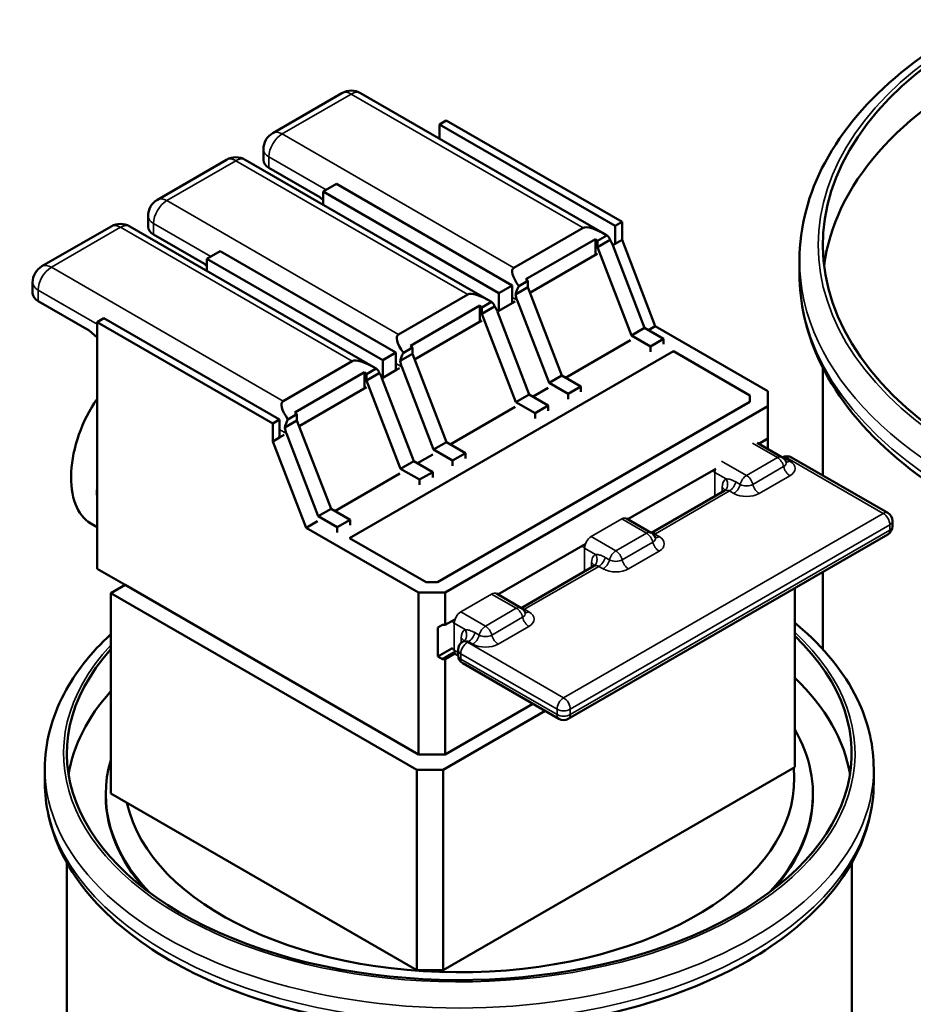
# Model space of a CAD drawing. Units: inches. Extents: x 1.5 to 64.5, y 0.7 to 50.3.
# Drawn here: x 42 to 44.2, y 35.8 to 38.1 of the extents above; entities that cross this region are included whole.
import ezdxf

# ---------------------------------------------------------------- set-up
doc = ezdxf.new("R2010")
doc.units = ezdxf.units.IN
doc.header["$LTSCALE"] = 3
doc.header["$MEASUREMENT"] = 0
doc.layers.add('Visible (ANSI)', color=7, linetype='Continuous', lineweight=50)
doc.layers.add('Visible Narrow (ANSI)', color=7, linetype='Continuous', lineweight=35)

msp = doc.modelspace()

# ---------------------------------------------------------------- linework, layer by layer
at = {"layer": 'Visible (ANSI)'}
for p, q in [((42.8088, 37.973), (42.6422, 37.8768)), ((43.4452, 37.6315), (42.8538, 37.973)), ((43.0602, 37.9071), (43.0437, 37.8976)), ((43.0437, 37.8976), (43.4668, 37.6533)), ((43.0437, 37.8633), (43.0437, 37.8976)), ((43.4834, 37.6628), (43.0602, 37.9071)), ((42.6197, 37.8115), (42.6197, 37.8379)), ((42.5309, 37.8125), (42.3644, 37.7164)), ((43.1673, 37.4711), (42.5759, 37.8125)), ((42.6329, 37.7932), (42.7557, 37.7222)), ((42.7955, 37.7543), (42.7636, 37.7359)), ((43.2186, 37.51), (42.7955, 37.7543)), ((42.7636, 37.7359), (43.1868, 37.4916)), ((42.7636, 37.7041), (42.7636, 37.7359)), ((42.7557, 37.7222), (42.7636, 37.7151)), ((42.3419, 37.6511), (42.3419, 37.6774)), ((43.4668, 37.6533), (43.4834, 37.6628)), ((43.4834, 37.62), (43.4834, 37.6628)), ((42.253, 37.6521), (42.0865, 37.556)), ((42.8894, 37.3106), (42.298, 37.6521)), ((42.355, 37.6327), (42.4779, 37.5618)), ((43.2231, 37.5523), (43.3896, 37.6484)), ((43.4668, 37.6104), (43.4668, 37.6533)), ((43.2516, 37.5249), (43.4192, 37.6217)), ((43.4192, 37.6217), (43.424, 37.6173)), ((43.4192, 37.6217), (43.4192, 37.5834)), ((43.424, 37.6173), (43.4469, 37.6305)), ((43.4545, 37.6198), (43.424, 37.6021)), ((43.424, 37.6021), (43.424, 37.6173)), ((43.463, 37.6087), (43.4609, 37.6074)), ((43.461, 37.607), (43.4634, 37.6084)), ((43.4634, 37.6084), (43.463, 37.6087)), ((43.4634, 37.6084), (43.4668, 37.6104)), ((43.4668, 37.6104), (43.4834, 37.62)), ((43.5635, 37.4121), (43.4834, 37.62)), ((42.5156, 37.5927), (42.4838, 37.5743)), ((42.9388, 37.3484), (42.5156, 37.5927)), ((43.4236, 37.5859), (43.2615, 37.4923)), ((43.2616, 37.4919), (43.424, 37.5857)), ((43.5059, 37.3895), (43.424, 37.6021)), ((43.461, 37.6072), (43.5377, 37.4079)), ((42.4779, 37.5618), (42.4838, 37.5564)), ((42.4838, 37.5743), (42.907, 37.33)), ((42.4838, 37.5448), (42.4838, 37.5743)), ((43.9108, 37.5707), (43.9108, 37.537)), ((42.064, 37.4906), (42.064, 37.517)), ((43.2346, 37.508), (43.2564, 37.5206)), ((43.2564, 37.5206), (43.2516, 37.5249)), ((43.2564, 37.5206), (43.2564, 37.5054)), ((43.1868, 37.4916), (43.2186, 37.51)), ((43.1868, 37.4487), (43.1868, 37.4916)), ((43.2186, 37.4671), (43.2186, 37.51)), ((43.2564, 37.5054), (43.227, 37.4884)), ((43.2564, 37.5054), (43.3383, 37.2928)), ((42.0771, 37.4723), (42.2, 37.4014)), ((42.9452, 37.3918), (43.1117, 37.488)), ((43.1461, 37.4569), (43.169, 37.4701)), ((43.1868, 37.4487), (43.2186, 37.4671)), ((43.2186, 37.4671), (43.2257, 37.4711)), ((43.3076, 37.275), (43.2308, 37.4743)), ((42.9737, 37.3645), (43.1413, 37.4613)), ((43.1413, 37.4613), (43.1461, 37.4569)), ((43.1413, 37.4613), (43.1413, 37.4224)), ((43.1766, 37.4593), (43.1461, 37.4417)), ((43.1461, 37.4417), (43.1461, 37.4569)), ((43.1831, 37.4466), (43.1868, 37.4487)), ((43.1831, 37.4467), (43.2598, 37.2474)), ((42.2356, 37.431), (42.2191, 37.4215)), ((42.2191, 37.4215), (42.6423, 37.1772)), ((42.2191, 37.4215), (42.2191, 37.0206)), ((42.6588, 37.1867), (42.2356, 37.431)), ((42.9837, 37.3315), (43.1461, 37.4252)), ((43.228, 37.2291), (43.1461, 37.4417)), ((42.2, 37.4014), (42.2191, 37.3841)), ((43.5377, 37.4079), (43.5059, 37.3895)), ((43.5377, 37.4079), (43.5836, 37.3814)), ((43.547, 37.4025), (43.5635, 37.4121)), ((43.8345, 37.2556), (43.5635, 37.4121)), ((43.3476, 37.2874), (43.5041, 37.3778)), ((43.5518, 37.363), (43.5059, 37.3895)), ((43.5836, 37.3814), (43.5518, 37.363)), ((43.5836, 37.3686), (43.5836, 37.3814)), ((42.8274, 36.9013), (43.607, 37.3514)), ((43.607, 37.3514), (42.8274, 36.9013)), ((42.907, 37.33), (42.9388, 37.3484)), ((42.9388, 37.3055), (42.9388, 37.3484)), ((42.9567, 37.3476), (42.9785, 37.3602)), ((42.9785, 37.3602), (42.9737, 37.3645)), ((42.9785, 37.3602), (42.9785, 37.345)), ((43.5518, 37.363), (43.5518, 37.3502)), ((43.607, 37.3514), (43.791, 37.2452)), ((43.791, 37.2452), (43.607, 37.3514)), ((42.6673, 37.2314), (42.8338, 37.3275)), ((42.907, 37.2872), (42.907, 37.33)), ((42.9785, 37.345), (42.9491, 37.3279)), ((42.9785, 37.345), (43.0604, 37.1323)), ((42.6958, 37.2041), (42.8634, 37.3008)), ((42.8634, 37.3008), (42.8682, 37.2965)), ((42.8634, 37.3008), (42.8634, 37.2621)), ((42.8682, 37.2965), (42.8911, 37.3097)), ((42.907, 37.2872), (42.9388, 37.3055)), ((42.9388, 37.3055), (42.9478, 37.3107)), ((43.0297, 37.1146), (42.9529, 37.3139)), ((43.9671, 37.3112), (43.9671, 37.0524)), ((42.8988, 37.2989), (42.8682, 37.2813)), ((42.8682, 37.2813), (42.8682, 37.2965)), ((42.9501, 37.0686), (42.8682, 37.2813)), ((42.9065, 37.287), (42.9052, 37.2863)), ((42.9052, 37.2861), (42.9066, 37.2869)), ((42.9052, 37.2863), (42.9819, 37.087)), ((42.9066, 37.2869), (42.9065, 37.287)), ((42.9066, 37.2869), (42.907, 37.2872)), ((43.3383, 37.2928), (43.3076, 37.275)), ((43.3383, 37.2928), (43.3842, 37.2663)), ((42.8681, 37.2648), (42.7058, 37.171)), ((42.7058, 37.171), (42.8682, 37.2648)), ((43.2691, 37.2421), (43.3057, 37.2632)), ((43.3534, 37.2485), (43.3076, 37.275)), ((43.3842, 37.2663), (43.3534, 37.2485)), ((43.3842, 37.2535), (43.3842, 37.2663)), ((43.8345, 37.2188), (43.8345, 37.2556)), ((43.791, 37.2292), (43.039, 36.7951)), ((43.039, 36.7951), (43.791, 37.2292)), ((43.2598, 37.2474), (43.228, 37.2291)), ((43.2739, 37.2026), (43.228, 37.2291)), ((43.2598, 37.2474), (43.3057, 37.221)), ((43.3534, 37.2357), (43.3534, 37.2485)), ((43.791, 37.2452), (43.791, 37.2292)), ((43.791, 37.2292), (43.791, 37.2452)), ((43.0571, 36.77), (43.8345, 37.2188)), ((43.0697, 37.127), (43.2262, 37.2173)), ((43.3057, 37.221), (43.2739, 37.2026)), ((43.3057, 37.2082), (43.3057, 37.221)), ((43.8345, 37.2188), (43.8345, 37.1411)), ((42.6423, 37.1772), (42.6588, 37.1867)), ((42.6588, 37.1439), (42.6588, 37.1867)), ((42.7006, 37.1845), (42.6712, 37.1675)), ((42.6788, 37.1871), (42.7006, 37.1997)), ((42.7006, 37.1997), (42.6958, 37.2041)), ((42.7006, 37.1997), (42.7006, 37.1845)), ((42.7006, 37.1845), (42.7825, 36.9719)), ((43.2739, 37.2026), (43.2739, 37.1898)), ((42.6423, 37.1343), (42.6423, 37.1772)), ((42.6423, 37.1343), (42.6588, 37.1439)), ((42.6423, 37.1343), (42.7224, 36.9264)), ((42.6699, 37.1503), (42.6588, 37.1439)), ((42.6588, 37.1439), (42.6699, 37.1503)), ((42.7518, 36.9541), (42.675, 37.1534)), ((43.8129, 37.1286), (43.8345, 37.1411)), ((43.8345, 37.1411), (43.8345, 37.1161)), ((43.0604, 37.1323), (43.0297, 37.1146)), ((43.0755, 37.0881), (43.0297, 37.1146)), ((43.0604, 37.1323), (43.1063, 37.1058)), ((43.8686, 37.0964), (43.8088, 37.131)), ((42.9819, 37.087), (42.9501, 37.0686)), ((42.9819, 37.087), (43.0278, 37.0605)), ((42.9912, 37.0817), (43.0279, 37.1028)), ((43.1063, 37.1058), (43.0755, 37.0881)), ((43.0755, 37.0753), (43.0755, 37.0881)), ((43.1063, 37.093), (43.1063, 37.1058)), ((44.1235, 36.9621), (43.8918, 37.0959)), ((42.996, 37.0422), (42.9501, 37.0686)), ((43.4977, 36.9466), (43.7091, 37.0686)), ((42.7918, 36.9665), (42.9483, 37.0569)), ((43.0278, 37.0605), (42.996, 37.0422)), ((42.996, 37.0422), (42.996, 37.0293)), ((43.0278, 37.0477), (43.0278, 37.0605)), ((42.2191, 37.0206), (42.2191, 37.0019)), ((43.7295, 37.0152), (43.5542, 36.914)), ((42.2191, 37.0019), (42.2191, 36.8275)), ((42.7825, 36.9719), (42.7518, 36.9541)), ((42.7825, 36.9719), (42.8284, 36.9454)), ((42.7976, 36.9276), (42.7518, 36.9541)), ((42.8284, 36.9454), (42.7976, 36.9276)), ((42.8284, 36.9326), (42.8284, 36.9454)), ((43.5534, 36.9144), (43.4941, 36.9487)), ((42.2191, 36.928), (42.2039, 36.9369)), ((42.7224, 36.9264), (42.75, 36.9424)), ((42.7224, 36.9264), (42.9934, 36.77)), ((42.7976, 36.9148), (42.7976, 36.9276)), ((44.1348, 36.9298), (44.1348, 36.9426)), ((43.0114, 36.7951), (42.8274, 36.9013)), ((42.8274, 36.9013), (43.0114, 36.7951)), ((44.1235, 36.9103), (43.354, 36.466)), ((43.1843, 36.7656), (43.3944, 36.887)), ((42.2191, 36.8275), (42.2865, 36.7887)), ((43.4149, 36.8336), (43.2408, 36.733)), ((43.9671, 36.8199), (43.9671, 36.6336)), ((42.2865, 36.7887), (42.2519, 36.7687)), ((42.2865, 36.7887), (42.9934, 36.3805)), ((43.039, 36.7951), (43.0114, 36.7951)), ((43.0114, 36.7951), (43.039, 36.7951)), ((43.8993, 36.7808), (43.8993, 36.35)), ((42.989, 36.3431), (42.2519, 36.7687)), ((42.2519, 36.2867), (42.2519, 36.7687)), ((42.9934, 36.77), (42.9934, 36.3805)), ((42.9934, 36.77), (43.0571, 36.77)), ((43.0571, 36.77), (43.0571, 36.6922)), ((43.24, 36.7335), (43.1807, 36.7677)), ((43.0401, 36.6861), (43.0507, 36.6922)), ((43.0401, 36.6163), (43.0401, 36.6861)), ((43.0507, 36.6922), (43.0571, 36.6922)), ((43.0571, 36.6922), (43.0805, 36.7057)), ((43.1009, 36.6523), (43.0998, 36.6516)), ((43.0733, 36.6354), (43.0401, 36.6163)), ((43.0507, 36.6101), (43.0401, 36.6163)), ((43.0781, 36.6259), (43.0507, 36.6101)), ((43.0808, 36.6238), (43.0571, 36.6101)), ((43.0885, 36.6183), (43.0839, 36.621)), ((43.0885, 36.6193), (43.0885, 36.6321)), ((43.0571, 36.6101), (43.0507, 36.6101)), ((43.0571, 36.6101), (43.0571, 36.3805)), ((43.3315, 36.466), (43.0998, 36.5998)), ((43.0571, 36.3805), (43.2683, 36.5025)), ((43.2985, 36.485), (43.0526, 36.3431)), ((42.9934, 36.3805), (43.0571, 36.3805)), ((42.0935, 36.3459), (42.0935, 36.3122)), ((43.0526, 36.3431), (42.989, 36.3431)), ((42.989, 36.3431), (42.989, 35.8611)), ((43.0526, 35.8611), (43.8993, 36.35)), ((43.0526, 35.8611), (43.0526, 36.3431)), ((44.0895, 36.3459), (44.0895, 36.3122)), ((42.2399, 36.2816), (42.2399, 36.2847)), ((42.2519, 36.2867), (42.989, 35.8611)), ((43.9431, 36.2816), (43.9431, 36.2847)), ((42.1465, 36.1191), (42.1465, 31.8021)), ((44.0365, 36.1191), (44.0365, 31.8021)), ((42.989, 35.8611), (43.0526, 35.8611))]:
    msp.add_line(p, q, dxfattribs=at)
for centre, radius, start, end in [((42.8313, 37.934), 0.045, 60, 120), ((42.6647, 37.8379), 0.045, 120, 180), ((42.5534, 37.7736), 0.045, 60, 120), ((42.3869, 37.6774), 0.045, 120, 180), ((42.2755, 37.6131), 0.045, 60, 120), ((42.109, 37.517), 0.045, 120, 180), ((43.8574, 37.0769), 0.0225, 20.9294, 60), ((43.8805, 37.0764), 0.0225, 60, 119.7185), ((43.4829, 36.9292), 0.0225, 60, 62.3168), ((44.1123, 36.9426), 0.0225, 0, 60), ((44.1123, 36.9298), 0.0225, 300, 0), ((43.5422, 36.895), 0.0225, 20.9294, 60), ((43.1694, 36.7482), 0.0225, 60, 62.3168), ((43.2288, 36.714), 0.0225, 20.9294, 60), ((43.111, 36.6321), 0.0225, 120, 180), ((43.0952, 36.6405), 0.0225, 237.6832, 240), ((43.111, 36.6193), 0.0225, 180, 240), ((43.3428, 36.4855), 0.0225, 240, 300)]:
    msp.add_arc(centre, radius, start, end, dxfattribs=at)
for centre, major_axis, ratio, start_param, end_param in [((45.2128, 37.6074), (1.2457, 0), 0.57735, 2.334899, 6.932388), ((45.2128, 37.5064), (-1.2457, 0), 0.57735, 5.418605, 6.212885), ((42.6647, 37.8115), (-0.045, 0), 0.57735, 0, 0.785398), ((42.3869, 37.6511), (-0.045, 0), 0.57735, 0, 0.785398), ((43.5027, 37.5463), (-0.1153, 0.1003), 0.228098, 5.403661, 6.20494), ((43.424, 37.5918), (0.0225, 0.039), 0.57735, 5.783778, 6.267305), ((43.4291, 37.5888), (-0.0107, 0.0501), 0.699046, 4.934543, 5.220534), ((43.3362, 37.4502), (-0.1153, 0.1003), 0.228098, 6.20494, 7.006219), ((42.109, 37.4906), (-0.045, 0), 0.57735, 0, 0.785398), ((43.2248, 37.3859), (-0.1153, 0.1003), 0.228098, 5.403661, 6.20494), ((43.2575, 37.4956), (0.0225, 0.039), 0.57735, 1.586677, 2.070204), ((43.1461, 37.4313), (0.0225, 0.039), 0.57735, 5.783778, 6.267305), ((43.2626, 37.4927), (-0.0107, 0.0501), 0.699046, 1.50696, 1.792951), ((43.1513, 37.4284), (-0.0107, 0.0501), 0.699046, 4.934543, 5.220534), ((43.0583, 37.2898), (-0.1153, 0.1003), 0.228098, 6.20494, 7.006219), ((42.9796, 37.3352), (0.0225, 0.039), 0.57735, 1.586677, 2.070204), ((42.9469, 37.2255), (-0.1153, 0.1003), 0.228098, 5.403661, 6.20494), ((42.9847, 37.3322), (-0.0107, 0.0501), 0.699046, 1.50696, 1.792951), ((42.8682, 37.2709), (0.0225, 0.039), 0.57735, 5.783778, 6.267305), ((42.8734, 37.2679), (-0.0107, 0.0501), 0.699046, 4.934543, 5.220534), ((42.2966, 37.1282), (-0.0861, -0.1947), 0.568308, 4.387873, 6.222029), ((42.7804, 37.1293), (-0.1153, 0.1003), 0.228098, 6.20494, 7.006219), ((42.7017, 37.1748), (0.0225, 0.039), 0.57735, 1.586677, 2.070204), ((42.7068, 37.1718), (-0.0107, 0.0501), 0.699046, 1.50696, 1.792951), ((42.3591, 37.0921), (0.0861, 0.1947), 0.568308, 2.181209, 2.282658), ((43.0915, 36.3827), (0.945, 0), 0.57735, 2.664916, 6.828715), ((43.0915, 36.2816), (0.945, 0), 0.57735, 0.092731, 0.54553), ((43.0915, 36.2816), (-0.945, 0), 0.57735, 5.806509, 6.190454), ((43.0915, 36.2847), (0.8516, 0), 0.57735, 5.781771, 6.605296), ((43.0915, 36.2847), (-0.8516, 0), 0.57735, 6.115256, 6.7846), ((43.0915, 36.3214), (0.8066, 0), 0.57735, 3.264891, 6.341348), ((43.0915, 36.2816), (-0.8516, 0), 0.57735, 0, 0.477959), ((43.0915, 36.2816), (0.8516, 0), 0.57735, 5.805226, 6.283185)]:
    msp.add_ellipse(centre, major_axis=major_axis, ratio=ratio, start_param=start_param, end_param=end_param, dxfattribs=at)
for points, knots in [([(43.9108, 37.5707), (43.9108, 37.6509), (43.932, 37.731), (44.0141, 37.8844), (44.0764, 37.9574), (44.2125, 38.0693), (44.2782, 38.1121), (44.3509, 38.1499)], [2.2357222, 2.2357222, 2.2357222, 2.2357222, 2.5353899, 2.5353899, 2.8477802, 2.8477802, 3.0734101, 3.0734101, 3.0734101, 3.0734101]), ([(46.5148, 37.537), (46.5148, 37.4567), (46.4937, 37.3766), (46.4116, 37.2232), (46.3492, 37.1502), (46.1882, 37.0178), (46.0882, 36.9589), (45.8619, 36.8628), (45.7356, 36.8257), (45.47, 36.7769), (45.3308, 36.765), (45.0532, 36.7676), (44.9149, 36.782), (44.6526, 36.8357), (44.5286, 36.875), (44.3073, 36.9753), (44.21, 37.0364), (44.053, 37.1749), (43.993, 37.2523), (43.9262, 37.4001), (43.9108, 37.4685), (43.9108, 37.537)], [5.377315, 5.377315, 5.377315, 5.377315, 5.676983, 5.676983, 5.989373, 5.989373, 6.313875, 6.313875, 6.639616, 6.639616, 6.964378, 6.964378, 7.288743, 7.288743, 7.613588, 7.613588, 7.939399, 7.939399, 8.263323, 8.263323, 8.518908, 8.518908, 8.518908, 8.518908]), ([(43.8784, 37.085), (43.8785, 37.0846), (43.8787, 37.0844), (43.8788, 37.0841), (43.8789, 37.084), (43.8789, 37.084)], [2.5735155, 2.5735155, 2.5735155, 2.5735155, 2.6871309, 2.6871309, 2.7876594, 2.7876594, 2.7876594, 2.7876594]), ([(43.7295, 37.0152), (43.7301, 37.0156), (43.7307, 37.016), (43.7314, 37.0168), (43.7317, 37.0171), (43.7319, 37.0174), (43.7319, 37.0175), (43.7319, 37.0175)], [2.3561945, 2.3561945, 2.3561945, 2.3561945, 2.5132741, 2.5132741, 2.6703538, 2.6703538, 2.7611041, 2.7611041, 2.7611041, 2.7611041]), ([(43.5632, 36.903), (43.5633, 36.9027), (43.5635, 36.9024), (43.5636, 36.9021), (43.5637, 36.902), (43.5637, 36.902)], [2.5735155, 2.5735155, 2.5735155, 2.5735155, 2.6871309, 2.6871309, 2.7876594, 2.7876594, 2.7876594, 2.7876594]), ([(43.4149, 36.8336), (43.4155, 36.8339), (43.416, 36.8343), (43.4168, 36.8351), (43.417, 36.8355), (43.4172, 36.8358), (43.4172, 36.8358), (43.4172, 36.8358)], [2.3561945, 2.3561945, 2.3561945, 2.3561945, 2.5132741, 2.5132741, 2.6703538, 2.6703538, 2.7611041, 2.7611041, 2.7611041, 2.7611041]), ([(43.2498, 36.722), (43.2499, 36.7217), (43.25, 36.7214), (43.2502, 36.7211), (43.2503, 36.7211), (43.2503, 36.7211)], [2.5735155, 2.5735155, 2.5735155, 2.5735155, 2.6871309, 2.6871309, 2.7876594, 2.7876594, 2.7876594, 2.7876594]), ([(43.8993, 36.6974), (43.9061, 36.6919), (43.9126, 36.6863), (43.9795, 36.6272), (44.026, 36.5671), (44.0777, 36.4521), (44.0895, 36.3991), (44.0895, 36.3459)], [4.8870386, 4.8870386, 4.8870386, 4.8870386, 4.9216006, 4.9216006, 5.2465703, 5.2465703, 5.5004298, 5.5004298, 5.5004298, 5.5004298]), ([(42.0935, 36.3459), (42.0935, 36.4075), (42.1094, 36.4689), (42.1665, 36.5776), (42.2045, 36.6258), (42.2519, 36.6697)], [2.3588371, 2.3588371, 2.3588371, 2.3588371, 2.6529633, 2.6529633, 2.9156867, 2.9156867, 2.9156867, 2.9156867]), ([(43.1009, 36.6523), (43.1015, 36.6526), (43.102, 36.6531), (43.1028, 36.6538), (43.1031, 36.6542), (43.1032, 36.6545), (43.1033, 36.6546), (43.1033, 36.6546)], [2.3561945, 2.3561945, 2.3561945, 2.3561945, 2.5132741, 2.5132741, 2.6703538, 2.6703538, 2.7611041, 2.7611041, 2.7611041, 2.7611041]), ([(44.0895, 36.3122), (44.0895, 36.2506), (44.0736, 36.1892), (44.0117, 36.0714), (43.9645, 36.0153), (43.8423, 35.9129), (43.7659, 35.8673), (43.5929, 35.7927), (43.4961, 35.7638), (43.2926, 35.7256), (43.1859, 35.7163), (42.9732, 35.7178), (42.8671, 35.7286), (42.6657, 35.7695), (42.5704, 35.7996), (42.4, 35.8766), (42.3248, 35.9237), (42.2035, 36.0309), (42.157, 36.0911), (42.1053, 36.206), (42.0935, 36.2591), (42.0935, 36.3122)], [5.50043, 5.50043, 5.50043, 5.50043, 5.794556, 5.794556, 6.104103, 6.104103, 6.429686, 6.429686, 6.757225, 6.757225, 7.083499, 7.083499, 7.409237, 7.409237, 7.735593, 7.735593, 8.063193, 8.063193, 8.388163, 8.388163, 8.642022, 8.642022, 8.642022, 8.642022])]:
    msp.add_open_spline(points, degree=3, knots=knots, dxfattribs=at)
for points in [[(43.5568, 36.9121), (43.5579, 36.9121), (43.5591, 36.9121), (43.5602, 36.912)], [(43.5602, 36.912), (43.5615, 36.912), (43.5628, 36.912), (43.564, 36.912)]]:
    msp.add_open_spline(points, degree=3, dxfattribs=at)
at = {"layer": 'Visible Narrow (ANSI)'}
for p, q in [((42.6647, 37.8746), (42.8313, 37.9707)), ((42.8313, 37.9707), (43.3896, 37.6484)), ((43.2231, 37.5523), (42.6647, 37.8746)), ((42.3869, 37.7142), (42.5534, 37.8103)), ((42.5534, 37.8103), (43.1117, 37.488)), ((42.6329, 37.8195), (42.7707, 37.74)), ((42.6329, 37.7932), (42.6329, 37.8195)), ((42.9452, 37.3918), (42.3869, 37.7142)), ((42.355, 37.659), (42.4928, 37.5795)), ((42.355, 37.6327), (42.355, 37.659)), ((42.109, 37.5537), (42.2755, 37.6499)), ((42.2755, 37.6499), (42.8338, 37.3275)), ((42.6673, 37.2314), (42.109, 37.5537)), ((42.0771, 37.4986), (42.2191, 37.4166)), ((42.0771, 37.4723), (42.0771, 37.4986)), ((43.2186, 37.4813), (43.2308, 37.4743)), ((42.9388, 37.322), (42.9529, 37.3139)), ((42.6588, 37.1628), (42.675, 37.1534)), ((43.7975, 37.1298), (43.8574, 37.0953)), ((43.7831, 37.0524), (43.7233, 37.087)), ((43.8574, 37.0953), (43.7831, 37.0524)), ((43.8773, 37.0929), (43.8805, 37.0948)), ((43.8878, 37.0868), (43.8773, 37.0929)), ((43.8805, 37.0948), (44.1123, 36.961)), ((43.8726, 37.0735), (43.7983, 37.0306)), ((43.7069, 37.0597), (43.7342, 37.0439)), ((43.7069, 37.0021), (43.7069, 37.0597)), ((43.8136, 37.0088), (43.8878, 37.0517)), ((43.7249, 37.0233), (43.7249, 37.0125)), ((43.7679, 37.0306), (43.7574, 37.0367)), ((43.564, 36.912), (43.7422, 37.0149)), ((43.7422, 37.0149), (43.7527, 37.0088)), ((44.1123, 36.961), (43.3428, 36.5167)), ((43.4092, 36.905), (43.4829, 36.9476)), ((43.4829, 36.9476), (43.5422, 36.9133)), ((43.3587, 36.4892), (44.1282, 36.9334)), ((44.1282, 36.9206), (43.3587, 36.4763)), ((44.1282, 36.9334), (44.1282, 36.9206)), ((43.4685, 36.8708), (43.4092, 36.905)), ((43.5422, 36.9133), (43.4685, 36.8708)), ((43.5726, 36.9049), (43.5602, 36.912)), ((43.3932, 36.8774), (43.4196, 36.8622)), ((43.3932, 36.8211), (43.3932, 36.8774)), ((43.5574, 36.8915), (43.4837, 36.849)), ((43.4532, 36.849), (43.4427, 36.855)), ((43.4989, 36.8272), (43.5726, 36.8697)), ((43.2487, 36.73), (43.4275, 36.8332)), ((43.4102, 36.8416), (43.4102, 36.8309)), ((43.4275, 36.8332), (43.438, 36.8272)), ((43.0952, 36.7237), (43.1694, 36.7666)), ((43.1694, 36.7666), (43.2288, 36.7324)), ((43.2288, 36.7324), (43.1545, 36.6895)), ((43.1545, 36.6895), (43.0952, 36.7237)), ((43.244, 36.7106), (43.1697, 36.6677)), ((43.2592, 36.7239), (43.2487, 36.73)), ((43.0793, 36.6962), (43.1056, 36.681)), ((43.0793, 36.6313), (43.0793, 36.6962)), ((43.1849, 36.6459), (43.2592, 36.6888)), ((43.0963, 36.6604), (43.0963, 36.6491)), ((43.1393, 36.6677), (43.1288, 36.6738)), ((43.111, 36.6505), (43.1136, 36.652)), ((43.3428, 36.5167), (43.111, 36.6505)), ((43.1136, 36.652), (43.1241, 36.6459)), ((43.0885, 36.6259), (43.0793, 36.6313)), ((43.0951, 36.6101), (43.0951, 36.623)), ((43.0951, 36.623), (43.3269, 36.4892)), ((43.3269, 36.4763), (43.0951, 36.6101)), ((43.3269, 36.4892), (43.3269, 36.4763)), ((43.3587, 36.4763), (43.3587, 36.4892))]:
    msp.add_line(p, q, dxfattribs=at)
for centre, major_axis, ratio, start_param, end_param in [((45.2128, 37.6074), (1.257, 0), 0.57735, 2.326357, 6.934942), ((42.8313, 37.934), (-0.0225, 0.039), 0.57735, 5.497787, 6.283185), ((42.8313, 37.934), (0.0225, 0.039), 0.57735, 0, 0.785398), ((42.6647, 37.8379), (0.0225, 0.039), 0.57735, 0.785398, 2.356194), ((42.6647, 37.8379), (-0.0225, 0.039), 0.57735, 5.497787, 6.283185), ((42.6647, 37.8379), (-0.045, 0), 0.57735, 0, 0.785398), ((42.5534, 37.7736), (-0.0225, 0.039), 0.57735, 5.497787, 6.283185), ((42.5534, 37.7736), (0.0225, 0.039), 0.57735, 0, 0.785398), ((42.3869, 37.6774), (0.0225, 0.039), 0.57735, 0.785398, 2.356194), ((42.3869, 37.6774), (-0.0225, 0.039), 0.57735, 5.497787, 6.283185), ((42.2755, 37.6131), (-0.0225, 0.039), 0.57735, 5.497787, 6.283185), ((42.2755, 37.6131), (0.0225, 0.039), 0.57735, 0, 0.785398), ((42.3869, 37.6774), (-0.045, 0), 0.57735, 0, 0.785398), ((45.2128, 37.5707), (-1.302, 0), 0.57735, 0, 3.141593), ((42.109, 37.517), (0.0225, 0.039), 0.57735, 0.785398, 2.356194), ((42.109, 37.517), (-0.0225, 0.039), 0.57735, 5.497787, 6.283185), ((45.2128, 37.537), (1.302, 0), 0.57735, 3.141593, 6.283185), ((42.109, 37.517), (-0.045, 0), 0.57735, 0, 0.785398), ((43.8574, 37.0769), (0.0112, 0.0195), 0.57735, 0, 0.785398), ((43.8574, 37.0769), (-0.0113, 0.0195), 0.57735, 4.22296, 5.497787), ((43.8805, 37.0764), (-0.0113, 0.0195), 0.57735, 5.497787, 6.274653), ((43.8773, 37.1113), (0.0112, 0.0195), 0.57735, 3.747522, 3.926991), ((43.8878, 37.1052), (-0.0112, -0.0195), 0.57735, 0.15142, 0.785398), ((43.8805, 37.0764), (0.0112, 0.0195), 0.57735, 0, 0.785398), ((43.8574, 37.0693), (0.043, 0), 0.57735, 5.497787, 7.068583), ((43.7228, 37.0689), (-0.0225, 0), 0.57735, 0.357543, 0.785398), ((43.7228, 37.0689), (0.0112, 0.0195), 0.57735, 1.92834, 2.356194), ((43.8574, 37.0823), (0.0215, 0), 0.57735, 5.497787, 6.500506), ((43.8878, 37.0701), (0.0113, -0.0195), 0.57735, 4.22296, 5.497787), ((43.7567, 37.0049), (-0.0225, 0.039), 0.57735, 6.281449, 7.068583), ((43.7183, 37.0347), (0.0112, -0.0195), 0.816495, 0.002455, 1.573252), ((43.7831, 37.0341), (-0.0112, -0.0195), 0.57735, 3.926991, 5.201818), ((43.7831, 37.0341), (0.0113, -0.0195), 0.57735, 1.081367, 2.356194), ((43.709, 37.0141), (0.0225, 0), 0.57735, 0.180231, 0.785398), ((43.7408, 36.9957), (-0.0113, 0.0195), 0.57735, 6.281449, 6.283185), ((43.7422, 37.0333), (0.0112, 0.0195), 0.57735, 3.926991, 5.201818), ((43.7527, 37.0272), (-0.0112, -0.0195), 0.57735, 0.785398, 2.060226), ((43.7831, 37.0394), (-0.0215, 0), 0.57735, 0.785398, 2.356194), ((43.8136, 37.0272), (0.0113, -0.0195), 0.57735, 4.22296, 5.497787), ((43.7228, 37.004), (-0.0225, 0), 0.57735, 0.261799, 0.376556), ((43.7831, 37.0264), (0.043, 0), 0.57735, 3.926991, 5.497787), ((43.4829, 36.9292), (0.0113, -0.0195), 0.57735, 2.356194, 2.389207), ((43.4829, 36.9292), (0.0112, 0.0195), 0.57735, 0, 0.785398), ((44.1123, 36.9426), (0.0112, 0.0195), 0.57735, 0, 0.785398), ((44.1123, 36.9426), (0.0113, -0.0195), 0.57735, 0.785398, 2.356194), ((44.1123, 36.9298), (0.0113, -0.0195), 0.57735, 0, 0.785398), ((44.1123, 36.9426), (0.0225, 0), 0.57735, 5.497787, 6.283185), ((44.1123, 36.9298), (0.0225, 0), 0.57735, 5.497787, 6.283185), ((43.4092, 36.8866), (0.0112, 0.0195), 0.57735, 0.785398, 2.356194), ((43.4092, 36.8866), (-0.0113, 0.0195), 0.57735, 5.497787, 5.5308), ((43.5422, 36.895), (0.0112, 0.0195), 0.57735, 0, 0.785398), ((43.5422, 36.895), (-0.0113, 0.0195), 0.57735, 4.22296, 5.497787), ((43.564, 36.8937), (-0.0113, 0.0195), 0.57735, 5.497787, 6.14695), ((43.5422, 36.9003), (0.0215, 0), 0.57735, 5.497787, 6.500506), ((43.5602, 36.9304), (0.0112, 0.0195), 0.57735, 3.788656, 3.926991), ((43.5726, 36.9232), (-0.0112, -0.0195), 0.57735, 0.15142, 0.785398), ((43.5422, 36.8873), (0.043, 0), 0.57735, 5.497787, 7.068583), ((43.4092, 36.8866), (-0.0225, 0), 0.57735, 0.283307, 0.785398), ((43.5726, 36.8881), (0.0113, -0.0195), 0.57735, 4.22296, 5.497787), ((43.442, 36.8233), (-0.0225, 0.039), 0.57735, 6.281449, 7.068583), ((43.4037, 36.8531), (0.0112, -0.0195), 0.816495, 0.002455, 1.573252), ((43.4275, 36.8516), (0.0112, 0.0195), 0.57735, 3.926991, 5.201818), ((43.4685, 36.8524), (-0.0112, -0.0195), 0.57735, 3.926991, 5.201818), ((43.4685, 36.8524), (0.0113, -0.0195), 0.57735, 1.081367, 2.356194), ((43.3943, 36.8324), (0.0225, 0), 0.57735, 0.180231, 0.785398), ((43.4261, 36.8141), (-0.0113, 0.0195), 0.57735, 6.281449, 6.283185), ((43.438, 36.8455), (-0.0112, -0.0195), 0.57735, 0.785398, 2.060226), ((43.4685, 36.8447), (0.043, 0), 0.57735, 3.926991, 5.497787), ((43.4685, 36.8578), (-0.0215, 0), 0.57735, 0.785398, 2.356194), ((43.4989, 36.8455), (0.0113, -0.0195), 0.57735, 4.22296, 5.497787), ((43.4092, 36.8217), (-0.0225, 0), 0.57735, 0.18334, 0.303021), ((43.1694, 36.7482), (0.0113, -0.0195), 0.57735, 2.356194, 2.389207), ((43.1694, 36.7482), (0.0112, 0.0195), 0.57735, 0, 0.785398), ((43.2288, 36.714), (0.0112, 0.0195), 0.57735, 0, 0.785398), ((43.2288, 36.714), (-0.0113, 0.0195), 0.57735, 4.22296, 5.497787), ((43.0952, 36.7054), (0.0112, 0.0195), 0.57735, 0.785398, 2.356194), ((43.0952, 36.7054), (-0.0113, 0.0195), 0.57735, 5.497787, 5.5308), ((43.2288, 36.7194), (0.0215, 0), 0.57735, 5.497787, 6.500506), ((43.2592, 36.7071), (0.0113, -0.0195), 0.57735, 4.22296, 5.497787), ((43.2487, 36.7484), (0.0112, 0.0195), 0.57735, 3.747522, 3.926991), ((43.2592, 36.7423), (-0.0112, -0.0195), 0.57735, 0.15142, 0.785398), ((43.2288, 36.7063), (0.043, 0), 0.57735, 5.497787, 7.068583), ((43.0952, 36.7054), (-0.0225, 0), 0.57735, 0.283307, 0.785398), ((43.1545, 36.6711), (-0.0112, -0.0195), 0.57735, 3.926991, 5.201818), ((43.1545, 36.6711), (0.0113, -0.0195), 0.57735, 1.081367, 2.356194), ((43.0915, 36.3827), (0.953, 0), 0.57735, 2.648835, 6.842454), ((43.1281, 36.642), (-0.0225, 0.039), 0.57735, 6.281449, 7.068583), ((43.0804, 36.6512), (0.0225, 0), 0.57735, 0.180231, 0.785398), ((43.0897, 36.6718), (0.0112, -0.0195), 0.816495, 0.002455, 1.573252), ((43.1136, 36.6703), (0.0112, 0.0195), 0.57735, 3.926991, 5.201818), ((43.1241, 36.6643), (-0.0112, -0.0195), 0.57735, 0.785398, 2.060226), ((43.1545, 36.6765), (-0.0215, 0), 0.57735, 0.785398, 2.356194), ((43.1849, 36.6643), (0.0113, -0.0195), 0.57735, 4.22296, 5.497787), ((43.0952, 36.6405), (-0.0225, 0), 0.57735, 0.18334, 0.785398), ((43.111, 36.6321), (0.0112, 0.0195), 0.57735, 0.785398, 2.356194), ((43.111, 36.6321), (-0.0113, 0.0195), 0.57735, 5.497787, 6.283185), ((43.1122, 36.6328), (-0.0113, 0.0195), 0.57735, 6.281449, 6.283185), ((43.1545, 36.6635), (0.043, 0), 0.57735, 3.926991, 5.497787), ((43.0952, 36.6405), (-0.0112, -0.0195), 0.57735, 5.497787, 6.283185), ((43.111, 36.6321), (-0.0225, 0), 0.57735, 0, 0.785398), ((43.111, 36.6193), (-0.0225, 0), 0.57735, 0, 0.785398), ((43.111, 36.6193), (-0.0112, -0.0195), 0.57735, 5.497787, 6.283185), ((43.3428, 36.4983), (-0.0112, -0.0195), 0.57735, 3.926991, 5.497787), ((43.3428, 36.4983), (-0.0113, 0.0195), 0.57735, 3.926991, 5.497787), ((43.3428, 36.4983), (0.0225, 0), 0.57735, 3.926991, 5.497787), ((43.3428, 36.4855), (-0.0112, -0.0195), 0.57735, 5.497787, 6.283185), ((43.3428, 36.4855), (-0.0225, 0), 0.57735, 0.785398, 2.356194), ((43.3428, 36.4855), (0.0113, -0.0195), 0.57735, 0, 0.785398), ((43.0915, 36.3459), (-0.998, 0), 0.57735, 0, 3.141593), ((43.0915, 36.3122), (0.998, 0), 0.57735, 3.141593, 6.283185)]:
    msp.add_ellipse(centre, major_axis=major_axis, ratio=ratio, start_param=start_param, end_param=end_param, dxfattribs=at)
for points, knots in [([(43.8773, 37.0929), (43.877, 37.0931), (43.8767, 37.0932), (43.875, 37.0942), (43.8737, 37.0948), (43.8716, 37.0955), (43.8707, 37.0957), (43.8699, 37.0956)], [-0.11965095, -0.11965095, -0.11965095, -0.11965095, -0.11154636, -0.11154636, -0.06800576, -0.06800576, -0.0340407, -0.0340407, -0.0340407, -0.0340407]), ([(43.7574, 37.0367), (43.7549, 37.0381), (43.7524, 37.0394), (43.7463, 37.0419), (43.7428, 37.0429), (43.7377, 37.0437), (43.7358, 37.0439), (43.7342, 37.0439)], [-0.119651, -0.119651, -0.119651, -0.119651, -0.0842013, -0.0842013, -0.0323851, -0.0323851, 0, 0, 0, 0]), ([(43.7296, 37.0152), (43.7304, 37.0157), (43.7314, 37.0161), (43.7342, 37.0167), (43.7363, 37.0168), (43.7396, 37.0161), (43.7409, 37.0156), (43.7422, 37.0149)], [0, 0, 0, 0, 0.0323851, 0.0323851, 0.0842013, 0.0842013, 0.119651, 0.119651, 0.119651, 0.119651]), ([(43.4427, 36.855), (43.4422, 36.8554), (43.4416, 36.8557), (43.438, 36.8576), (43.4349, 36.859), (43.4291, 36.8609), (43.4263, 36.8616), (43.4223, 36.8621), (43.4209, 36.8622), (43.4196, 36.8622)], [-0.119651, -0.119651, -0.119651, -0.119651, -0.1115464, -0.1115464, -0.0680058, -0.0680058, -0.0261561, -0.0261561, 0, 0, 0, 0]), ([(43.4149, 36.8336), (43.4155, 36.8339), (43.4163, 36.8342), (43.4186, 36.8349), (43.4201, 36.8351), (43.4234, 36.8349), (43.4251, 36.8344), (43.4269, 36.8335), (43.4272, 36.8334), (43.4275, 36.8332)], [0, 0, 0, 0, 0.0261561, 0.0261561, 0.0680058, 0.0680058, 0.1115464, 0.1115464, 0.119651, 0.119651, 0.119651, 0.119651]), ([(43.2487, 36.73), (43.2484, 36.7301), (43.2481, 36.7303), (43.2464, 36.7313), (43.2451, 36.7319), (43.243, 36.7326), (43.2421, 36.7327), (43.2413, 36.7327)], [-0.11965095, -0.11965095, -0.11965095, -0.11965095, -0.11155838, -0.11155838, -0.06801471, -0.06801471, -0.0340407, -0.0340407, -0.0340407, -0.0340407]), ([(43.1288, 36.6738), (43.1263, 36.6752), (43.1238, 36.6764), (43.1177, 36.6789), (43.1142, 36.6799), (43.109, 36.6808), (43.1072, 36.681), (43.1056, 36.681)], [1.3644044, 1.3644044, 1.3644044, 1.3644044, 1.3998541, 1.3998541, 1.4516702, 1.4516702, 1.4840553, 1.4840553, 1.4840553, 1.4840553]), ([(43.1009, 36.6523), (43.1017, 36.6528), (43.1027, 36.6531), (43.1056, 36.6538), (43.1077, 36.6539), (43.111, 36.6532), (43.1123, 36.6527), (43.1136, 36.652)], [-1.4840553, -1.4840553, -1.4840553, -1.4840553, -1.4516702, -1.4516702, -1.3998541, -1.3998541, -1.3644044, -1.3644044, -1.3644044, -1.3644044])]:
    msp.add_open_spline(points, degree=3, knots=knots, dxfattribs=at)

doc.saveas('drawing.dxf')
